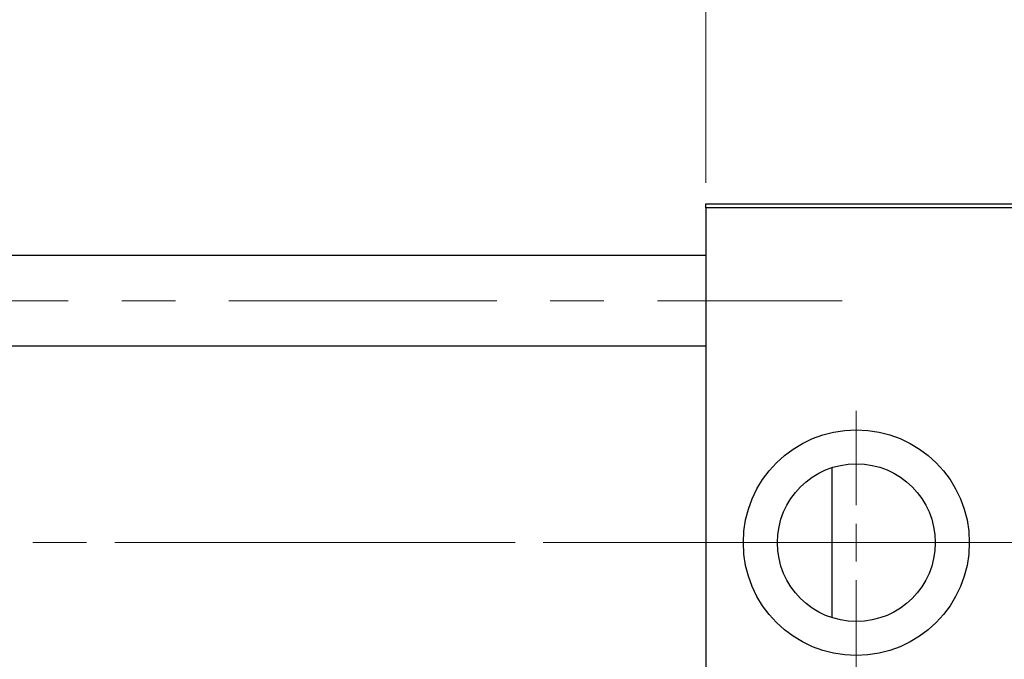
# Model space of a CAD drawing. Units: millimetres. Extents: x 15 to 415, y 5 to 292.
# Drawn here: x 95 to 142, y 232 to 263 of the extents above; entities that cross this region are included whole.
import ezdxf

# ---------------------------------------------------------------- set-up
doc = ezdxf.new("R2010")
doc.units = ezdxf.units.MM
doc.linetypes.add('CENTERX2', pattern=[20.32, 12.7, -2.54, 2.54, -2.54])
doc.styles.add('SLDTEXTSTYLE0', font='TXT', dxfattribs={"width": 0.75})
doc.dimstyles.new('SLDDIMSTYLE0', dxfattribs={"dimtxt": 3.5, "dimasz": 3.302, "dimexe": 0, "dimexo": 0.0625, "dimgap": 0.875, "dimtad": 1, "dimdec": 0, "dimlfac": 2.8, "dimrnd": 1e-09, "dimzin": 12, "dimdsep": 46, "dimtxsty": 'SLDTEXTSTYLE0', "dimsah": 1, "dimcen": 0.09, "dimadec": 0, "dimazin": 3, "dimtfac": 1, "dimtdec": 0, "dimtmove": 0, "dimatfit": 0, "dimfxl": 1, "dimfrac": 2, "dimtolj": 1, "dimtzin": 12, "dimarcsym": 0})

# ---------------------------------------------------------------- blocks, each defined once
blk = doc.blocks.new('_D_1')
at = {"color": 7, "linetype": 'Continuous', "lineweight": 0}
for p, q in [((127.369, 255.06), (127.369, 277.06)), ((143.083, 255.06), (143.083, 277.06)), ((127.369, 276.06), (121.019, 276.06)), ((127.369, 276.06), (143.083, 276.06)), ((143.083, 276.06), (149.433, 276.06))]:
    blk.add_line(p, q, dxfattribs=at)
at = {"color": 7, "linetype": 'Continuous', "lineweight": 18}
for points in [[(127.369, 276.06), (124.067, 276.568), (124.067, 275.552)], [(143.083, 276.06), (146.385, 275.552), (146.385, 276.568)]]:
    blk.add_solid(points, dxfattribs=at)
at = {"color": 7, "linetype": 'Continuous', "lineweight": 18, "insert": (132.64, 280.572), "char_height": 3.5, "attachment_point": 1, "style": 'SLDTEXTSTYLE0'}
blk.add_mtext('44', dxfattribs=at)
blk = doc.blocks.new('_D_4')
at = {"color": 7, "linetype": 'Continuous', "lineweight": 0}
for p, q in [((143.083, 255.06), (143.083, 271.06)), ((148.797, 252.381), (148.797, 271.06)), ((143.083, 270.06), (136.733, 270.06)), ((148.797, 270.06), (143.083, 270.06)), ((148.797, 270.06), (161.612, 270.06))]:
    blk.add_line(p, q, dxfattribs=at)
at = {"color": 7, "linetype": 'Continuous', "lineweight": 18}
for points in [[(143.083, 270.06), (139.781, 270.568), (139.781, 269.552)], [(148.797, 270.06), (152.099, 269.552), (152.099, 270.568)]]:
    blk.add_solid(points, dxfattribs=at)
at = {"color": 7, "linetype": 'Continuous', "lineweight": 18, "insert": (156.44, 274.572), "char_height": 3.5, "attachment_point": 1, "style": 'SLDTEXTSTYLE0'}
blk.add_mtext('16', dxfattribs=at)
blk = doc.blocks.new('SW_CENTERMARKSYMBOL_1')
at = {"color": 0, "linetype": 'Continuous', "lineweight": 18}
for p, q in [((0, 1.786), (0, 6.25)), ((0, 0), (0, 0.893)), ((-1.786, 0), (-6.25, 0)), ((0, 0), (-0.893, 0)), ((0, 0), (0, -0.893)), ((0, 0), (0.893, 0)), ((1.786, 0), (6.25, 0)), ((0, -1.786), (0, -6.25))]:
    blk.add_line(p, q, dxfattribs=at)

msp = doc.modelspace()

# ---------------------------------------------------------------- linework, layer by layer
at = {"color": 7, "linetype": 'Continuous', "lineweight": 25}
for p, q in [((127.3686, 253.8814), (127.3686, 254.06)), ((127.3686, 254.06), (143.0829, 254.06)), ((143.0829, 253.8814), (127.3686, 253.8814)), ((127.3686, 253.8814), (127.3686, 222.0957)), ((127.3686, 251.6136), (84.8686, 251.6136)), ((84.8686, 247.3279), (127.3686, 247.3279)), ((133.3471, 241.5457), (133.3471, 237.9886)), ((133.3471, 237.9886), (133.3471, 234.4314))]:
    msp.add_line(p, q, dxfattribs=at)
at = {"color": 7, "linetype": 'CENTERX2', "lineweight": 18}
for p, q in [((64.1186, 249.4707), (133.8329, 249.4707)), ((80.2257, 237.9886), (129.3686, 237.9886)), ((157.7614, 237.9886), (96.7971, 237.9886))]:
    msp.add_line(p, q, dxfattribs=at)
at = {"color": 7, "linetype": 'Continuous', "lineweight": 25}
for radius in [5.3571, 3.7429]:
    msp.add_circle((134.5114, 237.9886), radius, dxfattribs=at)

# ---------------------------------------------------------------- block references
at = {"color": 7, "linetype": 'Continuous', "lineweight": 0}
msp.add_blockref('SW_CENTERMARKSYMBOL_1', (134.5114, 237.9886), dxfattribs=at)

# ---------------------------------------------------------------- dimensions: what is measured, and where the dimension line sits
at = {"color": 7, "linetype": 'Continuous', "lineweight": 18}
for base, p1, picture, middle in [((143.0829, 276.06), (127.3686, 254.06), '_D_1', (135.2257, 276.06)), ((143.0829, 270.06), (148.7971, 251.3814), '_D_4', (159.0263, 270.06))]:
    dim = msp.add_linear_dim(base=base, p1=p1, p2=(143.0829, 254.06), dimstyle='SLDDIMSTYLE0', dxfattribs=at)
    dim.commit()
    dim.dimension.update_dxf_attribs({"geometry": picture, "text_midpoint": middle, "dimtype": 160})

doc.saveas('drawing.dxf')
